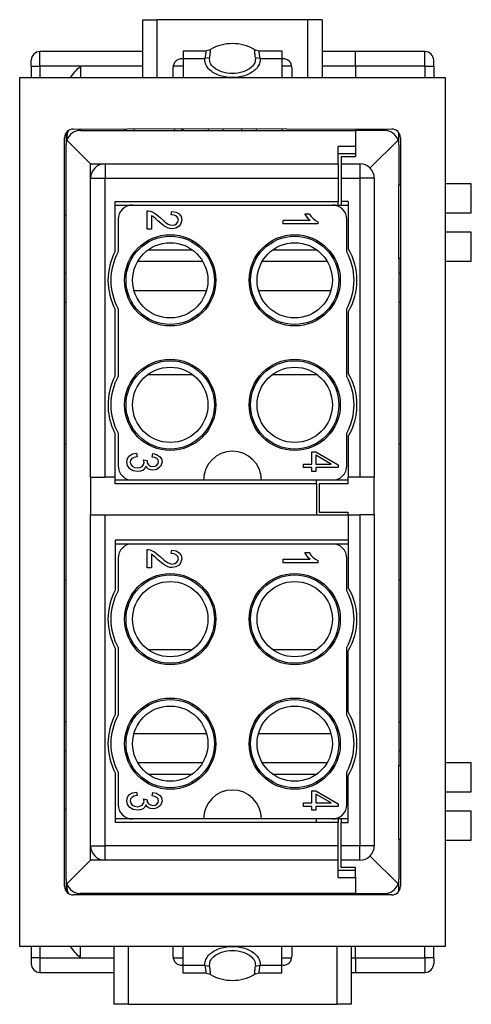
# Model space of a CAD drawing. Units: millimetres. Extents: x -210 to 4, y 0 to 297.
# Drawn here: x -139 to -124, y 86 to 120 of the extents above; entities that cross this region are included whole.
import ezdxf

# ---------------------------------------------------------------- set-up
doc = ezdxf.new("R2010")
doc.units = ezdxf.units.MM

msp = doc.modelspace()

# ---------------------------------------------------------------- linework, layer by layer
at = {"color": 7, "linetype": 'Continuous'}
for p, q in [((-135.05, 119.85), (-134.55, 119.85)), ((-135.05, 117.85), (-135.05, 119.85)), ((-129.35, 119.85), (-134.55, 119.85)), ((-134.55, 117.85), (-134.55, 119.85)), ((-129.35, 117.85), (-129.35, 119.85)), ((-128.85, 119.85), (-129.35, 119.85)), ((-128.85, 119.85), (-128.85, 117.85)), ((-138.6, 118.25), (-138.6, 118.75)), ((-135.05, 118.75), (-138.6, 118.75)), ((-133.65, 118.775), (-133.65, 118.506)), ((-133.65, 118.775), (-132.865, 118.775)), ((-132.865, 118.775), (-132.713, 118.817)), ((-131.187, 118.817), (-131.035, 118.775)), ((-131.035, 118.775), (-130.25, 118.775)), ((-130.25, 118.775), (-130.25, 118.506)), ((-127.7, 118.75), (-128.85, 118.75)), ((-127.7, 118.25), (-127.7, 118.75)), ((-125.3, 118.75), (-127.7, 118.75)), ((-127.7, 118.25), (-127.7, 118.75)), ((-125.3, 118.25), (-125.3, 118.75)), ((-138.9, 118.25), (-138.9, 118.45)), ((-133.7, 118.5), (-133.65, 118.506)), ((-133.65, 118.506), (-132.901, 118.506)), ((-133.65, 118.506), (-132.901, 118.506)), ((-133.65, 118.506), (-133.65, 117.85)), ((-132.743, 118.534), (-132.901, 118.506)), ((-130.999, 118.506), (-131.157, 118.534)), ((-130.999, 118.506), (-130.25, 118.506)), ((-130.999, 118.506), (-130.25, 118.506)), ((-130.25, 118.506), (-130.2, 118.5)), ((-130.25, 118.506), (-130.25, 117.85)), ((-125, 118.25), (-125, 118.45)), ((-138.9, 118.25), (-138.6, 118.25)), ((-138.9, 118.25), (-138.9, 117.85)), ((-138.6, 118.25), (-138.6, 117.85)), ((-137.2, 118.25), (-138.6, 118.25)), ((-135.05, 118.25), (-137.2, 118.25)), ((-137.2, 118.25), (-137.2, 117.85)), ((-134, 117.85), (-134, 118.2)), ((-133.65, 118.25), (-133.996, 118.25)), ((-129.904, 118.25), (-130.25, 118.25)), ((-129.9, 118.2), (-129.9, 117.85)), ((-127.7, 118.25), (-128.85, 118.25)), ((-125.3, 118.25), (-127.7, 118.25)), ((-127.7, 118.25), (-127.7, 117.85)), ((-127.7, 118.25), (-127.7, 117.85)), ((-125.3, 118.25), (-125.3, 117.85)), ((-125.3, 118.25), (-125, 118.25)), ((-125, 118.25), (-125, 117.85)), ((-139.3, 117.85), (-135.05, 117.85)), ((-139.3, 87.85), (-139.3, 117.85)), ((-135.05, 117.85), (-134.55, 117.85)), ((-134.55, 117.85), (-134, 117.85)), ((-134, 117.85), (-129.9, 117.85)), ((-129.9, 117.85), (-129.35, 117.85)), ((-129.35, 117.85), (-128.85, 117.85)), ((-128.85, 117.85), (-124.6, 117.85)), ((-124.6, 117.85), (-124.6, 114.186)), ((-137.7, 115.941), (-137.7, 115.525)), ((-137.45, 116.075), (-133.7, 116.093)), ((-137.2, 116.025), (-135.75, 116.025)), ((-135.75, 116.025), (-135.35, 116.025)), ((-135.35, 116.025), (-135.35, 116.075)), ((-135.35, 116.025), (-133.95, 116.025)), ((-133.95, 116.075), (-133.95, 116.025)), ((-133.95, 116.025), (-133.7, 116.025)), ((-133.7, 116.093), (-126.45, 116.075)), ((-133.7, 116.025), (-133.7, 116.093)), ((-133.7, 116.025), (-127.7, 116.025)), ((-133.65, 116.075), (-133.65, 116.025)), ((-132.775, 116.025), (-132.775, 116.075)), ((-132.275, 116.025), (-132.275, 116.075)), ((-131.625, 116.025), (-131.625, 116.075)), ((-131.125, 116.025), (-131.125, 116.075)), ((-130.25, 116.075), (-130.25, 116.025)), ((-127.7, 116.025), (-127.7, 116.075)), ((-127.7, 116.025), (-127.7, 116.075)), ((-126.7, 116.025), (-127.7, 116.025)), ((-127.7, 116.025), (-127.7, 115.475)), ((-127.7, 116.025), (-127.7, 115.475)), ((-126.7, 116.025), (-126.7, 116.075)), ((-126.2, 115.525), (-126.2, 115.941)), ((-126.2, 115.525), (-126.2, 115.941)), ((-137.75, 89.925), (-137.75, 115.775)), ((-136.85, 114.875), (-137.67, 115.695)), ((-126.23, 115.695), (-127.196, 114.729)), ((-126.15, 115.775), (-126.15, 89.925)), ((-137.7, 113.1), (-137.7, 115.525)), ((-128.3, 115.225), (-128.3, 115.475)), ((-127.7, 115.475), (-128.3, 115.475)), ((-127.7, 115.475), (-127.7, 115.45)), ((-127.7, 115.475), (-127.7, 115.45)), ((-127.7, 115.45), (-127.7, 115.225)), ((-127.7, 115.45), (-127.7, 115.225)), ((-126.2, 115.525), (-126.2, 115.281)), ((-126.2, 115.525), (-126.2, 115.281)), ((-126.2, 115.281), (-126.2, 114.7)), ((-126.2, 115.281), (-126.2, 114.7)), ((-128.3, 115.225), (-127.7, 115.225)), ((-128.3, 114.875), (-128.3, 115.225)), ((-128.2, 115.125), (-128.2, 114.875)), ((-128.2, 115.125), (-127.7, 115.125)), ((-127.7, 115.225), (-127.7, 115.125)), ((-127.7, 115.225), (-127.7, 115.125)), ((-136.85, 114.375), (-136.85, 114.875)), ((-136.85, 114.875), (-136.35, 114.875)), ((-136.35, 114.875), (-128.3, 114.875)), ((-136.35, 114.875), (-136.35, 114.375)), ((-128.3, 114.875), (-128.3, 114.375)), ((-128.2, 114.875), (-128.2, 114.375)), ((-128.2, 114.875), (-127.55, 114.875)), ((-127.55, 114.875), (-127.55, 114.375)), ((-126.2, 114.7), (-126.2, 114.55)), ((-126.2, 114.7), (-126.2, 114.55)), ((-136.85, 114.375), (-136.35, 114.375)), ((-136.85, 104.05), (-136.85, 114.375)), ((-136.35, 114.375), (-128.3, 114.375)), ((-136.35, 104.05), (-136.35, 114.375)), ((-128.3, 114.375), (-128.3, 113.575)), ((-128.2, 114.375), (-127.55, 114.375)), ((-128.2, 114.375), (-128.2, 113.575)), ((-127.05, 114.375), (-127.55, 114.375)), ((-127.55, 114.375), (-127.55, 104.05)), ((-127.05, 114.375), (-127.05, 104.05)), ((-126.2, 114.55), (-126.2, 114.15)), ((-126.2, 114.55), (-126.2, 114.15)), ((-126.2, 113.75), (-126.2, 114.15)), ((-126.2, 114.15), (-126.15, 114.15)), ((-126.2, 113.75), (-126.2, 114.15)), ((-124.6, 114.186), (-124.6, 113.186)), ((-123.7, 114.186), (-124.6, 114.186)), ((-123.7, 113.186), (-123.7, 114.186)), ((-136, 113.575), (-128.3, 113.575)), ((-136, 111.856), (-136, 113.575)), ((-128.3, 113.45), (-128.3, 113.575)), ((-127.95, 113.575), (-128.2, 113.575)), ((-128.2, 113.575), (-128.2, 113.45)), ((-127.95, 113.575), (-127.95, 111.945)), ((-126.2, 113.6), (-126.2, 113.75)), ((-126.2, 113.6), (-126.2, 113.75)), ((-126.2, 113.019), (-126.2, 113.6)), ((-126.2, 113.019), (-126.2, 113.6)), ((-136, 113.45), (-135.4, 113.45)), ((-135.4, 113.45), (-128.5, 113.45)), ((-134.9, 113.25), (-134.848, 113.25)), ((-134.9, 112.62), (-134.9, 113.25)), ((-134.848, 113.25), (-134.796, 113.238)), ((-134.796, 113.238), (-134.721, 113.214)), ((-134.064, 113.112), (-134.042, 113.232)), ((-134.042, 113.232), (-133.9, 113.208)), ((-128.5, 113.45), (-127.95, 113.45)), ((-137.75, 113.1), (-137.7, 113.1)), ((-137.7, 111.1), (-137.7, 113.1)), ((-135.9, 112.95), (-135.9, 111.831)), ((-134.751, 113.094), (-134.713, 113.07)), ((-134.751, 113.094), (-134.751, 112.62)), ((-134.751, 113.094), (-134.713, 113.07)), ((-134.721, 113.214), (-134.639, 113.172)), ((-134.676, 113.04), (-134.713, 113.07)), ((-134.624, 112.992), (-134.676, 113.04)), ((-134.639, 113.172), (-134.557, 113.106)), ((-134.527, 112.902), (-134.624, 112.992)), ((-134.557, 113.106), (-134.452, 113.016)), ((-134.407, 112.8), (-134.527, 112.902)), ((-134.452, 113.016), (-134.31, 112.89)), ((-134.31, 112.89), (-134.199, 112.806)), ((-133.967, 113.1), (-134.064, 113.112)), ((-133.885, 113.064), (-133.967, 113.1)), ((-133.9, 113.208), (-133.788, 113.142)), ((-133.84, 113.01), (-133.885, 113.064)), ((-133.818, 112.932), (-133.84, 113.01)), ((-133.833, 112.866), (-133.818, 112.932)), ((-133.788, 113.142), (-133.721, 113.052)), ((-133.699, 112.926), (-133.728, 112.812)), ((-133.721, 113.052), (-133.699, 112.926)), ((-130.201, 112.796), (-130.201, 112.916)), ((-129.269, 112.916), (-130.201, 112.916)), ((-129.269, 112.916), (-130.201, 112.916)), ((-129.418, 113.096), (-129.448, 113.15)), ((-129.448, 113.15), (-129.306, 113.15)), ((-129.373, 113.03), (-129.418, 113.096)), ((-129.321, 112.97), (-129.373, 113.03)), ((-129.269, 112.916), (-129.321, 112.97)), ((-129.306, 113.15), (-129.246, 113.06)), ((-129.246, 113.06), (-129.164, 112.982)), ((-129.164, 112.982), (-129.082, 112.916)), ((-129.082, 112.916), (-129, 112.874)), ((-128, 111.831), (-128, 112.95)), ((-126.2, 111.8), (-126.2, 113.019)), ((-126.2, 111.8), (-126.2, 113.019)), ((-124.6, 113.186), (-124.6, 112.514)), ((-124.6, 113.186), (-123.7, 113.186)), ((-134.751, 112.62), (-134.9, 112.62)), ((-134.318, 112.734), (-134.407, 112.8)), ((-134.251, 112.692), (-134.318, 112.734)), ((-134.176, 112.656), (-134.251, 112.692)), ((-134.199, 112.806), (-134.109, 112.77)), ((-134.109, 112.638), (-134.176, 112.656)), ((-134.109, 112.77), (-134.019, 112.752)), ((-134.034, 112.632), (-134.109, 112.638)), ((-133.907, 112.656), (-134.034, 112.632)), ((-134.019, 112.752), (-133.945, 112.77)), ((-133.945, 112.77), (-133.878, 112.806)), ((-133.796, 112.716), (-133.907, 112.656)), ((-133.878, 112.806), (-133.833, 112.866)), ((-133.728, 112.812), (-133.796, 112.716)), ((-129, 112.796), (-130.201, 112.796)), ((-129, 112.874), (-129, 112.796)), ((-124.6, 112.514), (-124.6, 111.514)), ((-123.7, 112.514), (-124.6, 112.514)), ((-123.7, 111.514), (-123.7, 112.514)), ((-134.866, 111.9), (-133.334, 111.9)), ((-130.566, 111.9), (-129.034, 111.9)), ((-126.2, 111.6), (-126.2, 111.8)), ((-126.15, 111.6), (-126.2, 111.6)), ((-126.2, 111.6), (-126.2, 111.1)), ((-132.974, 111.5), (-135.226, 111.5)), ((-128.674, 111.5), (-130.926, 111.5)), ((-124.6, 111.514), (-123.7, 111.514)), ((-124.6, 111.514), (-124.6, 94.186)), ((-137.75, 111.1), (-137.7, 111.1)), ((-137.7, 110.1), (-137.7, 111.1)), ((-126.2, 111.1), (-126.15, 111.1)), ((-126.2, 111.1), (-126.2, 110.1)), ((-135.352, 110.5), (-132.848, 110.5)), ((-131.052, 110.5), (-128.548, 110.5)), ((-137.75, 110.1), (-137.7, 110.1)), ((-137.7, 105.2), (-137.7, 110.1)), ((-136, 107.556), (-136, 109.844)), ((-135.9, 109.869), (-135.9, 107.531)), ((-128, 107.531), (-128, 109.869)), ((-126.2, 110.1), (-126.15, 110.1)), ((-126.2, 110.1), (-126.2, 105.2)), ((-127.95, 109.755), (-127.95, 107.645)), ((-134.866, 107.6), (-133.334, 107.6)), ((-130.566, 107.6), (-129.034, 107.6)), ((-136, 104.05), (-136, 105.544)), ((-135.9, 105.569), (-135.9, 104.45)), ((-128, 104.45), (-128, 105.569)), ((-127.95, 105.455), (-127.95, 104.05)), ((-137.7, 105.2), (-137.75, 105.2)), ((-137.7, 100.5), (-137.7, 105.2)), ((-126.2, 105.2), (-126.15, 105.2)), ((-126.2, 105.2), (-126.2, 100.5)), ((-135.578, 104.7), (-135.51, 104.79)), ((-135.51, 104.79), (-135.406, 104.856)), ((-135.354, 104.736), (-135.428, 104.694)), ((-135.406, 104.856), (-135.264, 104.88)), ((-135.242, 104.76), (-135.354, 104.736)), ((-135.264, 104.88), (-135.242, 104.76)), ((-134.719, 104.748), (-134.697, 104.868)), ((-134.63, 104.73), (-134.719, 104.748)), ((-134.697, 104.868), (-134.57, 104.838)), ((-134.563, 104.694), (-134.63, 104.73)), ((-134.57, 104.838), (-134.466, 104.772)), ((-134.466, 104.772), (-134.406, 104.688)), ((-129.21, 104.502), (-129.21, 104.922)), ((-129.21, 104.922), (-129.076, 104.922)), ((-129.076, 104.922), (-128.3, 104.478)), ((-129.076, 104.808), (-129.076, 104.502)), ((-128.546, 104.502), (-129.076, 104.808)), ((-135.6, 104.58), (-135.578, 104.7)), ((-135.578, 104.454), (-135.6, 104.58)), ((-135.496, 104.346), (-135.578, 104.454)), ((-135.473, 104.64), (-135.481, 104.574)), ((-135.481, 104.574), (-135.466, 104.496)), ((-135.428, 104.694), (-135.473, 104.64)), ((-135.466, 104.496), (-135.413, 104.43)), ((-135.413, 104.43), (-135.331, 104.388)), ((-135.331, 104.388), (-135.234, 104.37)), ((-135.234, 104.37), (-135.145, 104.388)), ((-135.145, 104.388), (-135.07, 104.424)), ((-135.07, 104.424), (-135.025, 104.49)), ((-135.025, 104.49), (-135.003, 104.562)), ((-135.018, 104.646), (-134.891, 104.634)), ((-135.003, 104.562), (-135.018, 104.646)), ((-134.943, 104.436), (-134.981, 104.358)), ((-134.906, 104.382), (-134.943, 104.436)), ((-134.846, 104.334), (-134.906, 104.382)), ((-134.891, 104.634), (-134.891, 104.544)), ((-134.891, 104.544), (-134.846, 104.478)), ((-134.846, 104.478), (-134.787, 104.436)), ((-134.787, 104.436), (-134.697, 104.418)), ((-134.697, 104.418), (-134.622, 104.43)), ((-134.622, 104.43), (-134.563, 104.466)), ((-134.518, 104.646), (-134.563, 104.694)), ((-134.563, 104.466), (-134.518, 104.52)), ((-134.481, 104.382), (-134.548, 104.334)), ((-134.503, 104.58), (-134.518, 104.646)), ((-134.518, 104.52), (-134.503, 104.58)), ((-134.428, 104.436), (-134.481, 104.382)), ((-134.399, 104.508), (-134.428, 104.436)), ((-134.406, 104.688), (-134.384, 104.58)), ((-134.384, 104.58), (-134.399, 104.508)), ((-129.494, 104.382), (-129.494, 104.502)), ((-129.494, 104.502), (-129.21, 104.502)), ((-129.21, 104.382), (-129.494, 104.382)), ((-129.21, 104.25), (-129.21, 104.382)), ((-129.076, 104.502), (-128.546, 104.502)), ((-129.076, 104.382), (-129.076, 104.25)), ((-128.3, 104.382), (-129.076, 104.382)), ((-128.3, 104.478), (-128.3, 104.382)), ((-136.85, 104.05), (-136.85, 102.75)), ((-136.85, 104.05), (-136.35, 104.05)), ((-136, 104.05), (-136.35, 104.05)), ((-136, 103.825), (-136, 104.05)), ((-135.384, 104.274), (-135.496, 104.346)), ((-135.234, 104.25), (-135.384, 104.274)), ((-135.13, 104.262), (-135.234, 104.25)), ((-135.04, 104.298), (-135.13, 104.262)), ((-134.981, 104.358), (-135.04, 104.298)), ((-134.779, 104.31), (-134.846, 104.334)), ((-134.697, 104.298), (-134.779, 104.31)), ((-134.622, 104.31), (-134.697, 104.298)), ((-134.548, 104.334), (-134.622, 104.31)), ((-129.076, 104.25), (-129.21, 104.25)), ((-127.55, 104.05), (-127.95, 104.05)), ((-127.95, 103.825), (-127.95, 104.05)), ((-127.05, 104.05), (-127.55, 104.05)), ((-127.05, 102.75), (-127.05, 104.05)), ((-135.4, 103.95), (-136, 103.95)), ((-129.05, 103.825), (-136, 103.825)), ((-132.95, 103.95), (-135.4, 103.95)), ((-130.95, 103.95), (-132.95, 103.95)), ((-128.5, 103.95), (-130.95, 103.95)), ((-129.05, 103.825), (-129.05, 103.95)), ((-129.05, 103.825), (-129.05, 102.75)), ((-128.95, 103.825), (-128.95, 102.85)), ((-127.95, 103.825), (-128.95, 103.825)), ((-127.95, 103.95), (-128.5, 103.95)), ((-136.85, 102.75), (-136.35, 102.75)), ((-136.85, 91.325), (-136.85, 102.75)), ((-136.35, 102.75), (-129.05, 102.75)), ((-136.35, 91.325), (-136.35, 102.75)), ((-129.05, 102.75), (-127.95, 102.75)), ((-128.95, 102.85), (-127.95, 102.85)), ((-127.95, 102.75), (-127.95, 102.85)), ((-127.95, 102.75), (-127.7, 102.75)), ((-127.95, 102.75), (-127.95, 101.875)), ((-127.95, 102.75), (-127.7, 102.75)), ((-127.95, 102.75), (-127.95, 101.875)), ((-127.7, 102.75), (-127.55, 102.75)), ((-127.55, 102.75), (-127.55, 91.325)), ((-127.05, 102.75), (-127.55, 102.75)), ((-127.05, 102.75), (-127.05, 91.325)), ((-136, 101.875), (-136, 100.156)), ((-127.95, 101.875), (-136, 101.875)), ((-136, 101.75), (-135.4, 101.75)), ((-135.4, 101.75), (-128.5, 101.75)), ((-128.5, 101.75), (-127.95, 101.75)), ((-127.95, 101.875), (-127.95, 100.245)), ((-134.9, 101.55), (-134.848, 101.55)), ((-134.9, 100.92), (-134.9, 101.55)), ((-134.848, 101.55), (-134.796, 101.538)), ((-134.796, 101.538), (-134.721, 101.514)), ((-134.751, 101.394), (-134.751, 100.92)), ((-134.713, 101.37), (-134.751, 101.394)), ((-134.721, 101.514), (-134.639, 101.472)), ((-134.676, 101.34), (-134.713, 101.37)), ((-134.624, 101.292), (-134.676, 101.34)), ((-134.639, 101.472), (-134.557, 101.406)), ((-134.557, 101.406), (-134.452, 101.316)), ((-134.064, 101.412), (-134.042, 101.532)), ((-133.967, 101.4), (-134.064, 101.412)), ((-134.042, 101.532), (-133.9, 101.508)), ((-133.885, 101.364), (-133.967, 101.4)), ((-133.9, 101.508), (-133.788, 101.442)), ((-133.84, 101.31), (-133.885, 101.364)), ((-133.788, 101.442), (-133.721, 101.352)), ((-133.721, 101.352), (-133.699, 101.226)), ((-129.418, 101.396), (-129.448, 101.45)), ((-129.448, 101.45), (-129.306, 101.45)), ((-129.373, 101.33), (-129.418, 101.396)), ((-129.321, 101.27), (-129.373, 101.33)), ((-129.306, 101.45), (-129.246, 101.36)), ((-129.246, 101.36), (-129.164, 101.282)), ((-135.9, 101.25), (-135.9, 100.131)), ((-134.527, 101.202), (-134.624, 101.292)), ((-134.407, 101.1), (-134.527, 101.202)), ((-134.452, 101.316), (-134.31, 101.19)), ((-134.318, 101.034), (-134.407, 101.1)), ((-134.251, 100.992), (-134.318, 101.034)), ((-134.31, 101.19), (-134.199, 101.106)), ((-134.176, 100.956), (-134.251, 100.992)), ((-134.199, 101.106), (-134.109, 101.07)), ((-134.109, 101.07), (-134.019, 101.052)), ((-134.019, 101.052), (-133.945, 101.07)), ((-133.945, 101.07), (-133.878, 101.106)), ((-133.796, 101.016), (-133.907, 100.956)), ((-133.878, 101.106), (-133.833, 101.166)), ((-133.818, 101.232), (-133.84, 101.31)), ((-133.833, 101.166), (-133.818, 101.232)), ((-133.728, 101.112), (-133.796, 101.016)), ((-133.699, 101.226), (-133.728, 101.112)), ((-130.201, 101.216), (-129.269, 101.216)), ((-130.201, 101.096), (-130.201, 101.216)), ((-129, 101.096), (-130.201, 101.096)), ((-129.269, 101.216), (-129.321, 101.27)), ((-129.164, 101.282), (-129.082, 101.216)), ((-129.082, 101.216), (-129, 101.174)), ((-129, 101.174), (-129, 101.096)), ((-128, 100.131), (-128, 101.25)), ((-134.751, 100.92), (-134.9, 100.92)), ((-134.109, 100.938), (-134.176, 100.956)), ((-134.034, 100.932), (-134.109, 100.938)), ((-133.907, 100.956), (-134.034, 100.932)), ((-137.7, 100.5), (-137.75, 100.5)), ((-137.7, 95.6), (-137.7, 100.5)), ((-126.2, 100.5), (-126.15, 100.5)), ((-126.2, 100.5), (-126.2, 95.6)), ((-136, 98.144), (-136, 95.856)), ((-135.9, 98.169), (-135.9, 95.831)), ((-134.866, 98.1), (-133.334, 98.1)), ((-130.566, 98.1), (-129.034, 98.1)), ((-128, 95.831), (-128, 98.169)), ((-127.95, 95.945), (-127.95, 98.055)), ((-137.7, 95.6), (-137.75, 95.6)), ((-137.7, 94.6), (-137.7, 95.6)), ((-126.2, 95.6), (-126.15, 95.6)), ((-126.2, 95.6), (-126.2, 94.6)), ((-135.352, 95.2), (-132.848, 95.2)), ((-131.052, 95.2), (-128.548, 95.2)), ((-137.7, 94.6), (-137.75, 94.6)), ((-137.7, 92.6), (-137.7, 94.6)), ((-126.15, 94.6), (-126.2, 94.6)), ((-126.2, 94.6), (-126.2, 94.1)), ((-135.226, 94.2), (-132.974, 94.2)), ((-130.926, 94.2), (-128.674, 94.2)), ((-123.7, 94.186), (-124.6, 94.186)), ((-124.6, 94.186), (-124.6, 93.186)), ((-123.7, 93.186), (-123.7, 94.186)), ((-136, 93.844), (-136, 92.125)), ((-135.9, 93.869), (-135.9, 92.75)), ((-128, 92.75), (-128, 93.869)), ((-126.2, 94.1), (-126.15, 94.1)), ((-126.2, 93.9), (-126.2, 94.1)), ((-126.2, 92.681), (-126.2, 93.9)), ((-126.2, 92.681), (-126.2, 93.9)), ((-134.866, 93.8), (-133.334, 93.8)), ((-130.566, 93.8), (-129.034, 93.8)), ((-127.95, 92.125), (-127.95, 93.755)), ((-135.406, 93.156), (-135.264, 93.18)), ((-135.264, 93.18), (-135.242, 93.06)), ((-134.719, 93.048), (-134.697, 93.168)), ((-134.697, 93.168), (-134.57, 93.138)), ((-129.21, 93.222), (-129.076, 93.222)), ((-129.21, 92.802), (-129.21, 93.222)), ((-129.076, 93.222), (-128.3, 92.778)), ((-124.6, 93.186), (-123.7, 93.186)), ((-124.6, 93.186), (-124.6, 92.514)), ((-135.6, 92.88), (-135.578, 93)), ((-135.578, 92.754), (-135.6, 92.88)), ((-135.578, 93), (-135.51, 93.09)), ((-135.51, 93.09), (-135.406, 93.156)), ((-135.473, 92.94), (-135.481, 92.874)), ((-135.481, 92.874), (-135.466, 92.796)), ((-135.428, 92.994), (-135.473, 92.94)), ((-135.354, 93.036), (-135.428, 92.994)), ((-135.242, 93.06), (-135.354, 93.036)), ((-135.025, 92.79), (-135.003, 92.862)), ((-135.018, 92.946), (-134.899, 92.916)), ((-135.003, 92.862), (-135.018, 92.946)), ((-134.899, 92.916), (-134.891, 92.844)), ((-134.891, 92.844), (-134.846, 92.778)), ((-134.63, 93.03), (-134.719, 93.048)), ((-134.563, 92.994), (-134.63, 93.03)), ((-134.57, 93.138), (-134.466, 93.072)), ((-134.518, 92.946), (-134.563, 92.994)), ((-134.563, 92.766), (-134.518, 92.82)), ((-134.503, 92.88), (-134.518, 92.946)), ((-134.518, 92.82), (-134.503, 92.88)), ((-134.466, 93.072), (-134.406, 92.988)), ((-134.406, 92.988), (-134.384, 92.88)), ((-134.384, 92.88), (-134.399, 92.808)), ((-128.546, 92.802), (-129.076, 93.108)), ((-129.076, 93.108), (-129.076, 92.802)), ((-137.75, 92.6), (-137.7, 92.6)), ((-137.7, 90.175), (-137.7, 92.6)), ((-135.496, 92.646), (-135.578, 92.754)), ((-135.384, 92.574), (-135.496, 92.646)), ((-135.466, 92.796), (-135.413, 92.73)), ((-135.413, 92.73), (-135.331, 92.688)), ((-135.234, 92.55), (-135.384, 92.574)), ((-135.331, 92.688), (-135.234, 92.67)), ((-135.234, 92.67), (-135.145, 92.688)), ((-135.13, 92.562), (-135.234, 92.55)), ((-135.145, 92.688), (-135.07, 92.724)), ((-135.04, 92.598), (-135.13, 92.562)), ((-135.07, 92.724), (-135.025, 92.79)), ((-134.981, 92.658), (-135.04, 92.598)), ((-134.943, 92.736), (-134.981, 92.658)), ((-134.906, 92.682), (-134.943, 92.736)), ((-134.846, 92.634), (-134.906, 92.682)), ((-134.846, 92.778), (-134.787, 92.736)), ((-134.779, 92.61), (-134.846, 92.634)), ((-134.779, 92.61), (-134.846, 92.634)), ((-134.787, 92.736), (-134.697, 92.718)), ((-134.697, 92.598), (-134.779, 92.61)), ((-134.697, 92.718), (-134.622, 92.73)), ((-134.622, 92.61), (-134.697, 92.598)), ((-134.622, 92.73), (-134.563, 92.766)), ((-134.548, 92.634), (-134.622, 92.61)), ((-134.548, 92.634), (-134.622, 92.61)), ((-134.481, 92.682), (-134.548, 92.634)), ((-134.428, 92.736), (-134.481, 92.682)), ((-134.399, 92.808), (-134.428, 92.736)), ((-129.494, 92.682), (-129.494, 92.802)), ((-129.494, 92.802), (-129.21, 92.802)), ((-129.21, 92.682), (-129.494, 92.682)), ((-129.21, 92.55), (-129.21, 92.682)), ((-129.21, 92.55), (-129.21, 92.682)), ((-129.076, 92.55), (-129.21, 92.55)), ((-129.076, 92.802), (-128.546, 92.802)), ((-129.076, 92.682), (-129.076, 92.55)), ((-128.3, 92.682), (-129.076, 92.682)), ((-128.3, 92.778), (-128.3, 92.682)), ((-128.3, 92.778), (-128.3, 92.682)), ((-126.2, 92.1), (-126.2, 92.681)), ((-126.2, 92.1), (-126.2, 92.681)), ((-123.7, 92.514), (-124.6, 92.514)), ((-124.6, 92.514), (-124.6, 91.514)), ((-123.7, 91.514), (-123.7, 92.514)), ((-135.4, 92.25), (-136, 92.25)), ((-132.95, 92.25), (-135.4, 92.25)), ((-130.95, 92.25), (-132.95, 92.25)), ((-128.5, 92.25), (-130.95, 92.25)), ((-129.05, 92.125), (-129.05, 92.25)), ((-127.95, 92.25), (-128.5, 92.25)), ((-128.3, 92.25), (-128.3, 92.125)), ((-128.2, 92.25), (-128.2, 92.125)), ((-129.05, 92.125), (-136, 92.125)), ((-128.3, 92.125), (-129.05, 92.125)), ((-128.3, 91.325), (-128.3, 92.125)), ((-128.2, 91.325), (-128.2, 92.125)), ((-128.2, 92.125), (-127.95, 92.125)), ((-126.2, 91.95), (-126.2, 92.1)), ((-126.2, 91.95), (-126.2, 92.1)), ((-126.2, 91.55), (-126.2, 91.95)), ((-126.2, 91.55), (-126.2, 91.95)), ((-126.2, 91.55), (-126.2, 91.15)), ((-126.2, 91.55), (-126.15, 91.55)), ((-126.2, 91.55), (-126.2, 91.15)), ((-124.6, 91.514), (-123.7, 91.514)), ((-124.6, 91.514), (-124.6, 87.85)), ((-136.85, 91.325), (-136.35, 91.325)), ((-136.85, 90.825), (-136.85, 91.325)), ((-136.35, 90.825), (-136.35, 91.325)), ((-128.3, 91.325), (-136.35, 91.325)), ((-128.3, 90.825), (-128.3, 91.325)), ((-127.55, 91.325), (-128.2, 91.325)), ((-128.2, 90.825), (-128.2, 91.325)), ((-127.05, 91.325), (-127.55, 91.325)), ((-127.55, 90.825), (-127.55, 91.325)), ((-126.2, 91.15), (-126.2, 91)), ((-126.2, 91.15), (-126.2, 91)), ((-137.67, 90.005), (-136.85, 90.825)), ((-136.35, 90.825), (-136.85, 90.825)), ((-128.3, 90.825), (-136.35, 90.825)), ((-128.3, 90.475), (-128.3, 90.825)), ((-127.55, 90.825), (-128.2, 90.825)), ((-128.2, 90.575), (-128.2, 90.825)), ((-126.23, 90.005), (-127.196, 90.971)), ((-126.2, 91), (-126.2, 90.419)), ((-126.2, 91), (-126.2, 90.419)), ((-128.3, 90.225), (-128.3, 90.475)), ((-127.7, 90.475), (-128.3, 90.475)), ((-127.7, 90.575), (-128.2, 90.575)), ((-127.7, 90.475), (-127.7, 90.575)), ((-127.7, 90.475), (-127.7, 90.575)), ((-127.7, 90.3), (-127.7, 90.475)), ((-127.7, 90.3), (-127.7, 90.475)), ((-137.7, 90.175), (-137.7, 89.759)), ((-128.3, 90.225), (-127.7, 90.225)), ((-127.7, 90.25), (-127.7, 90.3)), ((-127.7, 90.25), (-127.7, 90.3)), ((-127.7, 90.25), (-127.7, 90.225)), ((-127.7, 90.25), (-127.7, 90.225)), ((-127.7, 90.225), (-127.7, 89.675)), ((-127.7, 90.225), (-127.7, 89.675)), ((-126.2, 90.419), (-126.2, 90.175)), ((-126.2, 90.419), (-126.2, 90.175)), ((-126.2, 89.759), (-126.2, 90.175)), ((-126.2, 89.759), (-126.2, 90.175)), ((-126.45, 89.625), (-137.45, 89.625)), ((-127.7, 89.675), (-137.2, 89.675)), ((-133.65, 89.625), (-133.65, 89.675)), ((-132.775, 89.625), (-132.775, 89.675)), ((-132.275, 89.675), (-132.275, 89.625)), ((-131.625, 89.675), (-131.625, 89.625)), ((-131.125, 89.625), (-131.125, 89.675)), ((-130.25, 89.625), (-130.25, 89.675)), ((-127.7, 89.625), (-127.7, 89.675)), ((-127.7, 89.675), (-126.7, 89.675)), ((-127.7, 89.625), (-127.7, 89.675)), ((-126.7, 89.625), (-126.7, 89.675)), ((-136.05, 87.85), (-139.3, 87.85)), ((-138.9, 87.85), (-138.9, 87.45)), ((-138.6, 87.85), (-138.6, 87.45)), ((-137.2, 87.45), (-137.2, 87.85)), ((-135.55, 87.85), (-136.05, 87.85)), ((-136.05, 87.85), (-136.05, 85.85)), ((-134, 87.85), (-135.55, 87.85)), ((-135.55, 87.85), (-135.55, 85.85)), ((-134, 87.5), (-134, 87.85)), ((-129.9, 87.85), (-134, 87.85)), ((-133.65, 87.194), (-133.65, 87.85)), ((-130.25, 87.194), (-130.25, 87.85)), ((-128.35, 87.85), (-129.9, 87.85)), ((-129.9, 87.85), (-129.9, 87.5)), ((-127.85, 87.85), (-128.35, 87.85)), ((-128.35, 87.85), (-128.35, 85.85)), ((-124.6, 87.85), (-127.85, 87.85)), ((-127.85, 87.85), (-127.85, 85.85)), ((-127.7, 87.45), (-127.7, 87.85)), ((-127.7, 87.45), (-127.7, 87.85)), ((-125.3, 87.45), (-125.3, 87.85)), ((-125, 87.45), (-125, 87.85)), ((-138.6, 87.45), (-138.9, 87.45)), ((-138.9, 87.45), (-138.9, 87.25)), ((-138.6, 87.45), (-138.6, 86.95)), ((-138.6, 87.45), (-137.2, 87.45)), ((-137.2, 87.45), (-136.05, 87.45)), ((-133.996, 87.45), (-133.65, 87.45)), ((-130.25, 87.45), (-129.904, 87.45)), ((-127.85, 87.45), (-127.7, 87.45)), ((-127.7, 87.45), (-125.3, 87.45)), ((-127.7, 87.45), (-127.7, 86.95)), ((-127.7, 87.45), (-127.7, 86.95)), ((-125.3, 87.45), (-125.3, 86.95)), ((-125, 87.45), (-125.3, 87.45)), ((-125, 87.45), (-125, 87.25)), ((-133.65, 87.194), (-133.7, 87.2)), ((-132.901, 87.194), (-133.65, 87.194)), ((-132.901, 87.194), (-133.65, 87.194)), ((-133.65, 86.925), (-133.65, 87.194)), ((-132.901, 87.194), (-132.743, 87.166)), ((-131.157, 87.166), (-130.998, 87.202)), ((-130.25, 87.194), (-130.999, 87.194)), ((-130.25, 87.194), (-130.998, 87.202)), ((-130.2, 87.2), (-130.25, 87.194)), ((-130.25, 86.925), (-130.25, 87.194)), ((-138.6, 86.95), (-136.05, 86.95)), ((-132.865, 86.925), (-133.65, 86.925)), ((-132.713, 86.883), (-132.865, 86.925)), ((-131.035, 86.925), (-131.187, 86.883)), ((-130.25, 86.925), (-131.035, 86.925)), ((-127.85, 86.95), (-127.7, 86.95)), ((-127.7, 86.95), (-125.3, 86.95)), ((-135.55, 85.85), (-136.05, 85.85)), ((-135.55, 85.85), (-128.35, 85.85)), ((-127.85, 85.85), (-128.35, 85.85))]:
    msp.add_line(p, q, dxfattribs=at)
for centre, radius in [((-134.1, 110.85), 1.575), ((-134.1, 110.85), 1.525), ((-129.8, 110.85), 1.575), ((-129.8, 110.85), 1.525), ((-134.1, 110.85), 1.3), ((-129.8, 110.85), 1.3), ((-134.1, 106.55), 1.575), ((-129.8, 106.55), 1.575), ((-134.1, 106.55), 1.525), ((-134.1, 106.55), 1.3), ((-129.8, 106.55), 1.525), ((-129.8, 106.55), 1.3), ((-134.1, 99.15), 1.575), ((-134.1, 99.15), 1.525), ((-129.8, 99.15), 1.575), ((-129.8, 99.15), 1.525), ((-134.1, 99.15), 1.3), ((-129.8, 99.15), 1.3), ((-134.1, 94.85), 1.575), ((-134.1, 94.85), 1.525), ((-129.8, 94.85), 1.575), ((-129.8, 94.85), 1.525), ((-134.1, 94.85), 1.3), ((-129.8, 94.85), 1.3)]:
    msp.add_circle(centre, radius, dxfattribs=at)
for centre, radius, start, end in [((-131.95, 117.525), 1.5, 59.4416, 120.5584), ((-138.6, 118.45), 0.3, 90, 180), ((-125.3, 118.45), 0.3, 0, 90), ((-133.7, 118.2), 0.3, 90, 180), ((-130.2, 118.2), 0.3, 0, 90), ((-137.45, 115.775), 0.3, 90, 180), ((-137.2, 115.525), 0.5, 90, 160.1041), ((-135.75, 116.225), 0.2, 270, 311.4096), ((-126.7, 115.525), 0.5, 19.8959, 90), ((-126.45, 115.775), 0.3, 0, 90), ((-137.2, 115.525), 0.5, 160.1041, 180), ((-126.7, 115.525), 0.5, 0, 19.8959), ((-136.35, 114.375), 0.5, 90, 180), ((-127.55, 114.375), 0.5, 45, 90), ((-127.55, 114.375), 0.5, 0, 45), ((-135.4, 112.95), 0.5, 90, 180), ((-128.5, 112.95), 0.5, 0, 90), ((-129.8, 110.85), 2.15, 329.3688, 30.6312), ((-134.1, 110.85), 2.15, 152.0945, 207.9055), ((-134.1, 110.85), 2.05, 151.4079, 208.5921), ((-129.8, 110.85), 2.05, 331.4079, 28.5921), ((-134.1, 106.55), 2.15, 152.0945, 185.8731), ((-134.1, 106.55), 2.05, 151.4079, 208.5921), ((-129.8, 106.55), 2.05, 331.4079, 28.5921), ((-129.8, 106.55), 2.15, 329.3688, 30.6312), ((-134.1, 106.55), 2.15, 185.8731, 207.9055), ((-131.95, 103.95), 1, 0, 180), ((-135.4, 104.45), 0.5, 180, 270), ((-128.5, 104.45), 0.5, 270, 0), ((-135.4, 101.25), 0.5, 90, 180), ((-128.5, 101.25), 0.5, 0, 90), ((-134.1, 99.15), 2.15, 152.0945, 207.9055), ((-134.1, 99.15), 2.05, 151.4079, 208.5921), ((-129.8, 99.15), 2.05, 331.4079, 28.5921), ((-129.8, 99.15), 2.15, 329.3688, 30.6312), ((-129.8, 94.85), 2.15, 329.3688, 30.6312), ((-134.1, 94.85), 2.15, 152.0945, 207.9055), ((-134.1, 94.85), 2.05, 151.4079, 208.5921), ((-129.8, 94.85), 2.05, 331.4079, 28.5921), ((-131.95, 92.25), 1, 0, 180), ((-135.4, 92.75), 0.5, 180, 270), ((-128.5, 92.75), 0.5, 270, 0), ((-136.35, 91.325), 0.5, 180, 270), ((-127.55, 91.325), 0.5, 315, 0), ((-127.55, 91.325), 0.5, 270, 315), ((-137.2, 90.175), 0.5, 180, 199.8959), ((-126.7, 90.175), 0.5, 340.1041, 0), ((-137.45, 89.925), 0.3, 180, 270), ((-137.2, 90.175), 0.5, 199.8959, 270), ((-126.7, 90.175), 0.5, 270, 340.1041), ((-126.45, 89.925), 0.3, 270, 0), ((-133.7, 87.5), 0.3, 180, 270), ((-130.2, 87.5), 0.3, 270, 0), ((-138.6, 87.25), 0.3, 180, 270), ((-125.3, 87.25), 0.3, 270, 0), ((-131.95, 88.175), 1.5, 239.4416, 300.5584)]:
    msp.add_arc(centre, radius, start, end, dxfattribs=at)
for points, knots in [([(-132.865, 118.775), (-132.867, 118.763), (-132.87, 118.74), (-132.879, 118.677), (-132.889, 118.599), (-132.898, 118.533), (-132.901, 118.506)], [0, 0, 0, 0, 0.0350023, 0.0700047, 0.1907088, 0.2714931, 0.2714931, 0.2714931, 0.2714931]), ([(-132.713, 118.817), (-132.714, 118.805), (-132.717, 118.78), (-132.724, 118.714), (-132.733, 118.632), (-132.74, 118.562), (-132.743, 118.534)], [0, 0, 0, 0, 0.036654, 0.073308, 0.2001242, 0.2843066, 0.2843066, 0.2843066, 0.2843066]), ([(-131.157, 118.534), (-131.16, 118.562), (-131.167, 118.632), (-131.176, 118.714), (-131.183, 118.78), (-131.186, 118.805), (-131.187, 118.817)], [0, 0, 0, 0, 0.0855511, 0.2110065, 0.2476605, 0.2843145, 0.2843145, 0.2843145, 0.2843145]), ([(-130.999, 118.506), (-131.002, 118.533), (-131.011, 118.6), (-131.022, 118.678), (-131.03, 118.74), (-131.033, 118.763), (-131.035, 118.775)], [0, 0, 0, 0, 0.0817343, 0.2014886, 0.2364909, 0.2714932, 0.2714932, 0.2714932, 0.2714932]), ([(-130.999, 118.506), (-130.998, 118.506), (-130.998, 118.504), (-130.998, 118.497), (-130.997, 118.486), (-130.996, 118.421), (-131.021, 118.3), (-131.124, 118.147), (-131.277, 118.022), (-131.473, 117.926), (-131.701, 117.865), (-131.95, 117.845), (-132.199, 117.865), (-132.427, 117.926), (-132.622, 118.021), (-132.776, 118.144), (-132.879, 118.294), (-132.904, 118.413), (-132.904, 118.479), (-132.902, 118.493), (-132.902, 118.503), (-132.902, 118.506), (-132.901, 118.506)], [0, 0, 0, 0, 0.000759, 0.006068, 0.020865, 0.031758, 0.20211, 0.379517, 0.574561, 0.790448, 1.026539, 1.280886, 1.535232, 1.771252, 1.98679, 2.180822, 2.356005, 2.522417, 2.533951, 2.554937, 2.562693, 2.563802, 2.563802, 2.563802, 2.563802]), ([(-131.157, 118.534), (-131.16, 118.476), (-131.167, 118.352), (-131.32, 118.166), (-131.588, 118.024), (-131.95, 117.97), (-132.312, 118.024), (-132.58, 118.165), (-132.732, 118.351), (-132.739, 118.475), (-132.743, 118.534)], [0, 0, 0, 0, 0.171431, 0.363843, 0.68552, 1.064778, 1.444036, 1.765712, 1.956221, 2.129547, 2.129547, 2.129547, 2.129547]), ([(-137.547, 117.85), (-137.493, 117.923), (-137.387, 118.065), (-137.261, 118.19), (-137.2, 118.25)], [0, 0, 0, 0, 0.2725507, 0.5304312, 0.5304312, 0.5304312, 0.5304312]), ([(-137.627, 116.017), (-137.65, 115.931), (-137.695, 115.77), (-137.698, 115.603), (-137.7, 115.525)], [0, 0, 0, 0, 0.266982, 0.4996649, 0.4996649, 0.4996649, 0.4996649]), ([(-137.7, 90.175), (-137.698, 90.097), (-137.695, 89.93), (-137.65, 89.769), (-137.627, 89.683)], [0, 0, 0, 0, 0.2326829, 0.4996649, 0.4996649, 0.4996649, 0.4996649]), ([(-137.2, 87.45), (-137.261, 87.51), (-137.387, 87.635), (-137.493, 87.777), (-137.547, 87.85)], [0, 0, 0, 0, 0.2578805, 0.5304312, 0.5304312, 0.5304312, 0.5304312]), ([(-132.901, 87.194), (-132.902, 87.194), (-132.902, 87.196), (-132.902, 87.203), (-132.903, 87.214), (-132.904, 87.279), (-132.879, 87.4), (-132.776, 87.553), (-132.623, 87.678), (-132.427, 87.774), (-132.199, 87.835), (-131.95, 87.855), (-131.701, 87.835), (-131.473, 87.774), (-131.278, 87.679), (-131.124, 87.556), (-131.021, 87.406), (-130.996, 87.287), (-130.996, 87.223), (-130.997, 87.212), (-130.998, 87.204), (-130.998, 87.202), (-130.998, 87.202)], [0, 0, 0, 0, 0.000759, 0.006068, 0.020865, 0.031758, 0.20211, 0.379517, 0.574561, 0.790448, 1.026539, 1.280886, 1.535232, 1.771252, 1.98679, 2.180822, 2.356005, 2.522417, 2.533256, 2.549368, 2.555209, 2.556043, 2.556043, 2.556043, 2.556043]), ([(-132.743, 87.166), (-132.74, 87.224), (-132.733, 87.348), (-132.58, 87.534), (-132.312, 87.676), (-131.95, 87.73), (-131.589, 87.677), (-131.351, 87.551), (-131.23, 87.423), (-131.163, 87.317), (-131.159, 87.22), (-131.157, 87.166)], [0, 0, 0, 0, 0.171431, 0.363843, 0.68552, 1.064779, 1.444036, 1.765712, 1.843996, 1.972306, 2.130811, 2.130811, 2.130811, 2.130811]), ([(-132.901, 87.194), (-132.898, 87.167), (-132.889, 87.1), (-132.878, 87.022), (-132.87, 86.96), (-132.867, 86.937), (-132.865, 86.925)], [0, 0, 0, 0, 0.0817343, 0.2014886, 0.2364909, 0.2714932, 0.2714932, 0.2714932, 0.2714932]), ([(-132.743, 87.166), (-132.74, 87.138), (-132.733, 87.068), (-132.724, 86.986), (-132.717, 86.92), (-132.714, 86.895), (-132.713, 86.883)], [0, 0, 0, 0, 0.0855511, 0.2110065, 0.2476605, 0.2843145, 0.2843145, 0.2843145, 0.2843145]), ([(-131.187, 86.883), (-131.186, 86.895), (-131.183, 86.92), (-131.176, 86.986), (-131.167, 87.068), (-131.16, 87.138), (-131.157, 87.166)], [0, 0, 0, 0, 0.036654, 0.073308, 0.2001242, 0.2843066, 0.2843066, 0.2843066, 0.2843066]), ([(-131.035, 86.925), (-131.033, 86.937), (-131.03, 86.96), (-131.021, 87.023), (-131.01, 87.104), (-131.001, 87.173), (-130.998, 87.202)], [0, 0, 0, 0, 0.0350023, 0.0700047, 0.191679, 0.2792554, 0.2792554, 0.2792554, 0.2792554])]:
    msp.add_open_spline(points, degree=3, knots=knots, dxfattribs=at)
for points in [[(-137.2, 116.075), (-137.2, 116.067), (-137.2, 116.05), (-137.2, 116.033), (-137.2, 116.025)], [(-137.2, 89.675), (-137.2, 89.667), (-137.2, 89.65), (-137.2, 89.633), (-137.2, 89.625)]]:
    msp.add_open_spline(points, degree=3, dxfattribs=at)

doc.saveas('drawing.dxf')
